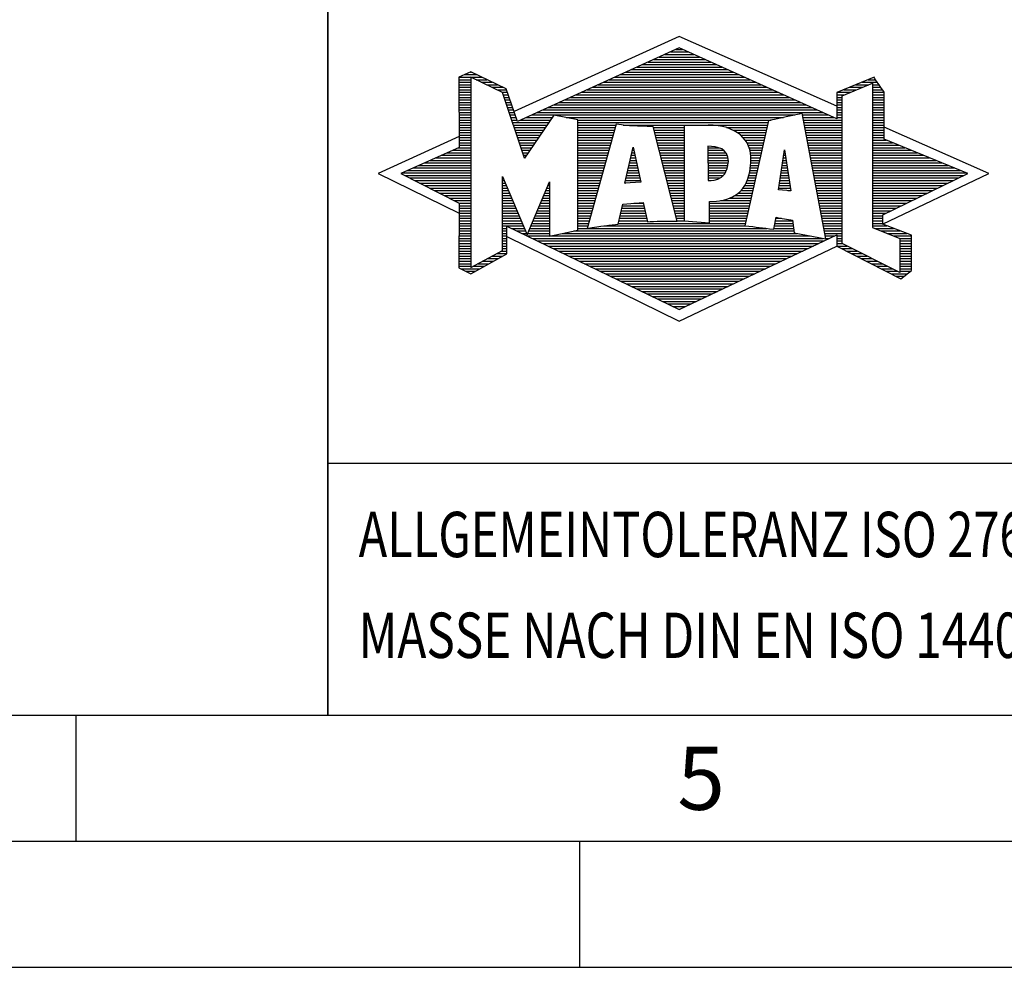
# Model space of a CAD drawing. Units: millimetres. Extents: x 0 to 420, y 0 to 297.
# Drawn here: x 208 to 247, y 0 to 38 of the extents above; entities that cross this region are included whole.
import ezdxf

# ---------------------------------------------------------------- set-up
doc = ezdxf.new("R2010")
doc.units = ezdxf.units.MM
doc.header["$LTSCALE"] = 23.1
doc.layers.add('607642855-000-00-ED1_FORMAT', color=7, linetype='CONTINUOUS')
doc.styles.get("Standard").update_dxf_attribs({"font": 'TXT.SHX', "width": 0.7})

# ---------------------------------------------------------------- blocks, each defined once
blk = doc.blocks.new('TITLEBLOCK_BL1', base_point=(315, 30))
at = {"layer": '607642855-000-00-ED1_FORMAT', "color": 7, "linetype": 'CONTINUOUS'}
for p, q in [((220, 10), (220, 50)), ((220, 20), (410, 20))]:
    blk.add_line(p, q, dxfattribs=at)
blk = doc.blocks.new('FIRMENLOGO_BL3', base_point=(251.34, 30.061))
at = {"layer": '607642855-000-00-ED1_FORMAT', "color": 9, "linetype": 'CONTINUOUS'}
for p, q in [((233.95, 36.94), (227.391, 33.954)), ((240.202, 34.17), (233.95, 36.94)), ((233.819, 36.421), (234.083, 36.421)), ((232.937, 36.021), (234.973, 36.021)), ((233.157, 36.121), (234.751, 36.121)), ((233.378, 36.221), (234.528, 36.221)), ((233.598, 36.321), (234.305, 36.321)), ((232.055, 35.621), (235.864, 35.621)), ((232.275, 35.721), (235.641, 35.721)), ((232.496, 35.821), (235.419, 35.821)), ((232.716, 35.921), (235.196, 35.921)), ((225.207, 35.321), (226.109, 35.321)), ((225.207, 35.221), (225.683, 35.221)), ((225.431, 35.421), (225.901, 35.421)), ((225.666, 35.521), (225.692, 35.521)), ((225.884, 35.221), (226.318, 35.221)), ((231.173, 35.221), (236.754, 35.221)), ((231.393, 35.321), (236.532, 35.321)), ((231.614, 35.421), (236.309, 35.421)), ((231.834, 35.521), (236.087, 35.521)), ((241.444, 35.221), (241.738, 35.221)), ((225.207, 35.121), (225.683, 35.121)), ((225.207, 35.021), (225.683, 35.021)), ((225.208, 34.921), (225.683, 34.921)), ((225.208, 34.821), (225.683, 34.821)), ((226.093, 35.121), (226.526, 35.121)), ((226.302, 35.021), (226.735, 35.021)), ((226.512, 34.921), (226.943, 34.921)), ((226.721, 34.821), (227.089, 34.821)), ((230.291, 34.821), (237.645, 34.821)), ((230.511, 34.921), (237.422, 34.921)), ((230.732, 35.021), (237.2, 35.021)), ((230.952, 35.121), (236.977, 35.121)), ((240.409, 34.585), (241.61, 35.078)), ((240.478, 34.821), (240.984, 34.821)), ((240.719, 34.921), (241.228, 34.921)), ((240.961, 35.021), (241.472, 35.021)), ((241.202, 35.121), (241.804, 35.121)), ((241.61, 35.078), (241.61, 29.359)), ((241.61, 35.021), (241.873, 35.021)), ((241.61, 34.921), (241.943, 34.921)), ((241.61, 34.821), (242.013, 34.821)), ((225.208, 34.721), (225.683, 34.721)), ((225.208, 34.621), (225.683, 34.621)), ((225.208, 34.521), (225.683, 34.521)), ((225.208, 34.421), (225.683, 34.421)), ((226.93, 34.721), (227.124, 34.721)), ((226.972, 34.621), (227.158, 34.621)), ((227.005, 34.521), (227.193, 34.521)), ((227.038, 34.421), (227.228, 34.421)), ((229.409, 34.421), (238.535, 34.421)), ((229.63, 34.521), (238.313, 34.521)), ((229.85, 34.621), (238.09, 34.621)), ((230.071, 34.721), (237.868, 34.721)), ((240.202, 34.421), (240.409, 34.421)), ((240.203, 34.621), (240.497, 34.621)), ((240.203, 34.521), (240.409, 34.521)), ((240.236, 34.721), (240.74, 34.721)), ((240.409, 28.721), (240.409, 34.585)), ((241.61, 34.721), (242.079, 34.721)), ((241.61, 34.621), (242.079, 34.621)), ((241.61, 34.521), (242.079, 34.521)), ((241.61, 34.421), (242.079, 34.421)), ((225.208, 34.321), (225.683, 34.321)), ((225.208, 34.221), (225.683, 34.221)), ((225.208, 34.121), (225.683, 34.121)), ((225.208, 34.021), (225.683, 34.021)), ((227.072, 34.321), (227.263, 34.321)), ((227.105, 34.221), (227.298, 34.221)), ((227.138, 34.121), (227.333, 34.121)), ((227.172, 34.021), (227.368, 34.021)), ((228.527, 34.021), (239.426, 34.021)), ((228.748, 34.121), (239.203, 34.121)), ((228.968, 34.221), (238.981, 34.221)), ((229.189, 34.321), (238.758, 34.321)), ((240.202, 34.321), (240.409, 34.321)), ((240.202, 34.221), (240.409, 34.221)), ((240.202, 34.121), (240.409, 34.121)), ((240.202, 34.021), (240.409, 34.021)), ((241.61, 34.321), (242.079, 34.321)), ((241.61, 34.221), (242.079, 34.221)), ((241.61, 34.121), (242.079, 34.121)), ((241.61, 34.021), (242.079, 34.021)), ((225.208, 33.921), (225.683, 33.921)), ((225.208, 33.821), (225.683, 33.821)), ((225.208, 33.721), (225.683, 33.721)), ((225.208, 33.621), (225.683, 33.621)), ((227.205, 33.921), (227.403, 33.921)), ((227.238, 33.821), (227.438, 33.821)), ((227.272, 33.721), (227.473, 33.721)), ((227.305, 33.621), (227.507, 33.621)), ((227.645, 33.621), (228.838, 33.621)), ((227.866, 33.721), (228.906, 33.721)), ((228.086, 33.821), (238.536, 33.821)), ((228.307, 33.921), (239.649, 33.921)), ((229.456, 33.721), (238.079, 33.721)), ((229.93, 33.621), (237.602, 33.621)), ((238.844, 33.821), (239.871, 33.821)), ((238.863, 33.721), (240.094, 33.721)), ((238.882, 33.621), (240.409, 33.621)), ((240.202, 33.921), (240.409, 33.921)), ((240.202, 33.821), (240.409, 33.821)), ((240.202, 33.721), (240.409, 33.721)), ((241.61, 33.921), (242.079, 33.921)), ((241.61, 33.821), (242.079, 33.821)), ((241.61, 33.721), (242.079, 33.721)), ((241.61, 33.621), (242.079, 33.621)), ((225.209, 33.521), (225.683, 33.521)), ((225.209, 33.421), (225.683, 33.421)), ((225.209, 33.321), (225.683, 33.321)), ((225.209, 33.221), (225.683, 33.221)), ((227.338, 33.521), (228.77, 33.521)), ((227.372, 33.421), (228.702, 33.421)), ((227.405, 33.321), (228.635, 33.321)), ((227.438, 33.221), (228.567, 33.221)), ((229.93, 33.521), (237.477, 33.521)), ((229.93, 33.421), (231.442, 33.421)), ((229.93, 33.321), (231.414, 33.321)), ((229.93, 33.221), (231.386, 33.221)), ((231.722, 33.421), (237.454, 33.421)), ((232.925, 33.321), (234.139, 33.321)), ((232.951, 33.221), (234.139, 33.221)), ((235.819, 33.321), (237.431, 33.321)), ((236.074, 33.221), (237.409, 33.221)), ((238.9, 33.521), (240.409, 33.521)), ((238.919, 33.421), (240.409, 33.421)), ((238.938, 33.321), (240.409, 33.321)), ((238.956, 33.221), (240.409, 33.221)), ((241.61, 33.521), (242.079, 33.521)), ((241.61, 33.421), (242.079, 33.421)), ((241.61, 33.321), (242.079, 33.321)), ((241.61, 33.221), (242.079, 33.221)), ((246.227, 31.5), (242.079, 33.338)), ((225.209, 32.961), (222, 31.5)), ((225.209, 33.121), (225.683, 33.121)), ((225.209, 33.021), (225.683, 33.021)), ((225.209, 32.921), (225.683, 32.921)), ((225.209, 32.821), (225.683, 32.821)), ((227.472, 33.121), (228.499, 33.121)), ((227.505, 33.021), (228.431, 33.021)), ((227.538, 32.921), (228.364, 32.921)), ((227.571, 32.821), (228.296, 32.821)), ((229.93, 33.121), (231.358, 33.121)), ((229.93, 33.021), (231.33, 33.021)), ((229.93, 32.921), (231.303, 32.921)), ((229.93, 32.821), (231.275, 32.821)), ((232.976, 33.121), (234.139, 33.121)), ((233.001, 33.021), (234.139, 33.021)), ((233.027, 32.921), (234.139, 32.921)), ((233.052, 32.821), (234.139, 32.821)), ((236.251, 33.121), (237.386, 33.121)), ((236.379, 33.021), (237.363, 33.021)), ((236.479, 32.921), (237.34, 32.921)), ((236.564, 32.821), (237.317, 32.821)), ((238.975, 33.121), (240.409, 33.121)), ((238.994, 33.021), (240.409, 33.021)), ((239.012, 32.921), (240.409, 32.921)), ((239.031, 32.821), (240.409, 32.821)), ((241.61, 33.121), (242.079, 33.121)), ((241.61, 33.021), (242.079, 33.021)), ((241.61, 32.921), (242.079, 32.921)), ((241.61, 32.821), (242.171, 32.821)), ((225.189, 32.521), (225.683, 32.521)), ((225.209, 32.721), (225.683, 32.721)), ((225.209, 32.621), (225.683, 32.621)), ((227.605, 32.721), (228.228, 32.721)), ((227.638, 32.621), (228.161, 32.621)), ((227.671, 32.521), (228.093, 32.521)), ((229.93, 32.721), (231.247, 32.721)), ((229.93, 32.621), (231.219, 32.621)), ((229.93, 32.521), (231.191, 32.521)), ((231.789, 31.119), (232.121, 32.544)), ((232.116, 32.521), (232.126, 32.521)), ((232.121, 32.544), (232.418, 31.155)), ((233.078, 32.721), (234.139, 32.721)), ((233.103, 32.621), (234.139, 32.621)), ((233.128, 32.521), (234.139, 32.521)), ((235.084, 32.521), (235.515, 32.521)), ((236.626, 32.721), (237.295, 32.721)), ((236.679, 32.621), (237.272, 32.621)), ((236.719, 32.521), (237.249, 32.521)), ((237.892, 30.854), (238.118, 32.434)), ((238.118, 32.434), (238.373, 30.811)), ((239.05, 32.721), (240.409, 32.721)), ((239.068, 32.621), (240.409, 32.621)), ((239.087, 32.521), (240.409, 32.521)), ((241.61, 32.721), (242.415, 32.721)), ((241.61, 32.621), (242.659, 32.621)), ((241.61, 32.521), (242.904, 32.521)), ((224.292, 32.121), (225.683, 32.121)), ((224.516, 32.221), (225.683, 32.221)), ((224.74, 32.321), (225.683, 32.321)), ((224.965, 32.421), (225.683, 32.421)), ((227.705, 32.421), (228.025, 32.421)), ((227.738, 32.321), (227.957, 32.321)), ((227.771, 32.221), (227.89, 32.221)), ((227.805, 32.121), (227.822, 32.121)), ((229.93, 32.421), (231.163, 32.421)), ((229.93, 32.321), (231.135, 32.321)), ((229.93, 32.221), (231.107, 32.221)), ((229.93, 32.121), (231.079, 32.121)), ((232.023, 32.121), (232.212, 32.121)), ((232.046, 32.221), (232.19, 32.221)), ((232.069, 32.321), (232.169, 32.321)), ((232.092, 32.421), (232.147, 32.421)), ((233.154, 32.421), (234.139, 32.421)), ((233.179, 32.321), (234.139, 32.321)), ((233.204, 32.221), (234.14, 32.221)), ((233.23, 32.121), (234.14, 32.121)), ((235.085, 32.421), (235.705, 32.421)), ((235.085, 32.321), (235.799, 32.321)), ((235.086, 32.221), (235.852, 32.221)), ((235.086, 32.121), (235.88, 32.121)), ((236.749, 32.421), (237.226, 32.421)), ((236.77, 32.321), (237.204, 32.321)), ((236.785, 32.221), (237.181, 32.221)), ((236.788, 32.121), (237.158, 32.121)), ((238.073, 32.121), (238.167, 32.121)), ((238.087, 32.221), (238.151, 32.221)), ((238.101, 32.321), (238.135, 32.321)), ((238.116, 32.421), (238.12, 32.421)), ((239.106, 32.421), (240.409, 32.421)), ((239.124, 32.321), (240.409, 32.321)), ((239.143, 32.221), (240.409, 32.221)), ((239.162, 32.121), (240.409, 32.121)), ((241.61, 32.421), (243.148, 32.421)), ((241.61, 32.321), (243.393, 32.321)), ((241.61, 32.221), (243.637, 32.221)), ((241.61, 32.121), (243.882, 32.121)), ((223.395, 31.721), (225.683, 31.721)), ((223.62, 31.821), (225.683, 31.821)), ((223.844, 31.921), (225.683, 31.921)), ((224.068, 32.021), (225.683, 32.021)), ((229.93, 32.021), (231.051, 32.021)), ((229.93, 31.921), (231.024, 31.921)), ((229.93, 31.821), (230.996, 31.821)), ((229.93, 31.721), (230.968, 31.721)), ((231.929, 31.721), (232.297, 31.721)), ((231.953, 31.821), (232.276, 31.821)), ((231.976, 31.921), (232.254, 31.921)), ((231.999, 32.021), (232.233, 32.021)), ((233.255, 32.021), (234.14, 32.021)), ((233.281, 31.921), (234.14, 31.921)), ((233.306, 31.821), (234.14, 31.821)), ((233.331, 31.721), (234.14, 31.721)), ((235.087, 32.021), (235.895, 32.021)), ((235.088, 31.921), (235.895, 31.921)), ((235.088, 31.821), (235.883, 31.821)), ((235.089, 31.721), (235.862, 31.721)), ((236.767, 31.721), (237.067, 31.721)), ((236.778, 31.821), (237.09, 31.821)), ((236.785, 31.921), (237.112, 31.921)), ((236.791, 32.021), (237.135, 32.021)), ((238.016, 31.721), (238.23, 31.721)), ((238.03, 31.821), (238.214, 31.821)), ((238.044, 31.921), (238.198, 31.921)), ((238.059, 32.021), (238.182, 32.021)), ((239.18, 32.021), (240.409, 32.021)), ((239.199, 31.921), (240.409, 31.921)), ((239.218, 31.821), (240.409, 31.821)), ((239.236, 31.721), (240.409, 31.721)), ((241.61, 32.021), (244.126, 32.021)), ((241.61, 31.921), (244.37, 31.921)), ((241.61, 31.821), (244.615, 31.821)), ((241.61, 31.721), (244.859, 31.721)), ((222, 31.5), (225.209, 29.925)), ((222.947, 31.521), (225.683, 31.521)), ((223.056, 31.421), (225.683, 31.421)), ((223.171, 31.621), (225.683, 31.621)), ((223.251, 31.321), (225.683, 31.321)), ((226.94, 31.321), (226.966, 31.321)), ((229.93, 31.621), (230.94, 31.621)), ((229.93, 31.521), (230.912, 31.521)), ((229.93, 31.421), (230.884, 31.421)), ((229.93, 31.321), (230.856, 31.321)), ((231.836, 31.321), (232.383, 31.321)), ((231.859, 31.421), (232.361, 31.421)), ((231.883, 31.521), (232.34, 31.521)), ((231.906, 31.621), (232.318, 31.621)), ((233.357, 31.621), (234.14, 31.621)), ((233.382, 31.521), (234.14, 31.521)), ((233.407, 31.421), (234.14, 31.421)), ((233.433, 31.321), (234.14, 31.321)), ((235.089, 31.621), (235.828, 31.621)), ((235.09, 31.521), (235.776, 31.521)), ((235.091, 31.421), (235.698, 31.421)), ((235.091, 31.321), (235.572, 31.321)), ((236.681, 31.321), (236.976, 31.321)), ((236.709, 31.421), (236.999, 31.421)), ((236.736, 31.521), (237.021, 31.521)), ((236.752, 31.621), (237.044, 31.621)), ((237.959, 31.321), (238.293, 31.321)), ((237.973, 31.421), (238.277, 31.421)), ((237.987, 31.521), (238.261, 31.521)), ((238.002, 31.621), (238.245, 31.621)), ((239.255, 31.621), (240.409, 31.621)), ((239.274, 31.521), (240.409, 31.521)), ((239.292, 31.421), (240.409, 31.421)), ((239.311, 31.321), (240.409, 31.321)), ((241.61, 31.621), (245.104, 31.621)), ((241.61, 31.521), (245.348, 31.521)), ((241.61, 31.421), (245.235, 31.421)), ((241.61, 31.321), (245.03, 31.321)), ((242.018, 29.489), (246.227, 31.5)), ((223.447, 31.221), (225.683, 31.221)), ((223.642, 31.121), (225.683, 31.121)), ((223.837, 31.021), (225.683, 31.021)), ((224.033, 30.921), (225.683, 30.921)), ((226.94, 31.221), (227.007, 31.221)), ((226.94, 31.121), (227.049, 31.121)), ((226.94, 31.021), (227.091, 31.021)), ((226.94, 30.921), (227.133, 30.921)), ((228.694, 30.921), (228.801, 30.921)), ((228.736, 31.021), (228.801, 31.021)), ((228.778, 31.121), (228.801, 31.121)), ((229.93, 31.221), (230.828, 31.221)), ((229.93, 31.121), (230.8, 31.121)), ((229.93, 31.021), (230.772, 31.021)), ((229.93, 30.921), (230.745, 30.921)), ((232.418, 31.155), (231.789, 31.119)), ((231.789, 31.121), (231.821, 31.121)), ((231.813, 31.221), (232.404, 31.221)), ((233.458, 31.221), (234.14, 31.221)), ((233.483, 31.121), (234.14, 31.121)), ((233.509, 31.021), (234.14, 31.021)), ((233.534, 30.921), (234.14, 30.921)), ((236.477, 30.921), (236.885, 30.921)), ((236.542, 31.021), (236.907, 31.021)), ((236.599, 31.121), (236.93, 31.121)), ((236.642, 31.221), (236.953, 31.221)), ((237.902, 30.921), (238.355, 30.921)), ((237.916, 31.021), (238.34, 31.021)), ((237.93, 31.121), (238.324, 31.121)), ((237.944, 31.221), (238.308, 31.221)), ((239.329, 31.221), (240.409, 31.221)), ((239.348, 31.121), (240.409, 31.121)), ((239.367, 31.021), (240.409, 31.021)), ((239.385, 30.921), (240.409, 30.921)), ((241.61, 31.221), (244.825, 31.221)), ((241.61, 31.121), (244.62, 31.121)), ((241.61, 31.021), (244.414, 31.021)), ((241.61, 30.921), (244.209, 30.921)), ((224.228, 30.821), (225.683, 30.821)), ((224.424, 30.721), (225.683, 30.721)), ((224.619, 30.621), (225.683, 30.621)), ((224.815, 30.521), (225.683, 30.521)), ((226.94, 30.821), (227.174, 30.821)), ((226.94, 30.721), (227.216, 30.721)), ((226.94, 30.621), (227.258, 30.621)), ((226.94, 30.521), (227.299, 30.521)), ((228.525, 30.521), (228.801, 30.521)), ((228.567, 30.621), (228.801, 30.621)), ((228.609, 30.721), (228.801, 30.721)), ((228.651, 30.821), (228.801, 30.821)), ((229.93, 30.821), (230.717, 30.821)), ((229.93, 30.721), (230.689, 30.721)), ((229.93, 30.621), (230.661, 30.621)), ((229.93, 30.521), (230.633, 30.521)), ((233.56, 30.821), (234.14, 30.821)), ((233.585, 30.721), (234.14, 30.721)), ((233.61, 30.621), (234.141, 30.621)), ((233.636, 30.521), (234.141, 30.521)), ((235.949, 30.521), (236.794, 30.521)), ((236.146, 30.621), (236.816, 30.621)), ((236.283, 30.721), (236.839, 30.721)), ((236.389, 30.821), (236.862, 30.821)), ((238.373, 30.811), (237.892, 30.854)), ((238.257, 30.821), (238.371, 30.821)), ((239.404, 30.821), (240.409, 30.821)), ((239.423, 30.721), (240.409, 30.721)), ((239.441, 30.621), (240.409, 30.621)), ((239.46, 30.521), (240.409, 30.521)), ((241.61, 30.821), (244.004, 30.821)), ((241.61, 30.721), (243.799, 30.721)), ((241.61, 30.621), (243.593, 30.621)), ((241.61, 30.521), (243.388, 30.521)), ((225.01, 30.421), (225.683, 30.421)), ((225.205, 30.321), (225.683, 30.321)), ((225.209, 30.221), (225.683, 30.221)), ((225.209, 30.121), (225.683, 30.121)), ((226.94, 30.421), (227.341, 30.421)), ((226.94, 30.321), (227.383, 30.321)), ((226.94, 30.221), (227.424, 30.221)), ((226.94, 30.121), (227.466, 30.121)), ((228.356, 30.121), (228.801, 30.121)), ((228.398, 30.221), (228.801, 30.221)), ((228.441, 30.321), (228.801, 30.321)), ((228.483, 30.421), (228.801, 30.421)), ((229.93, 30.421), (230.605, 30.421)), ((229.93, 30.321), (230.577, 30.321)), ((229.93, 30.221), (230.549, 30.221)), ((229.93, 30.121), (230.521, 30.121)), ((231.674, 30.121), (232.571, 30.121)), ((231.697, 30.221), (232.55, 30.221)), ((232.145, 30.321), (232.529, 30.321)), ((233.661, 30.421), (234.141, 30.421)), ((233.686, 30.321), (234.141, 30.321)), ((233.712, 30.221), (234.141, 30.221)), ((233.737, 30.121), (234.141, 30.121)), ((235.149, 30.121), (236.702, 30.121)), ((235.15, 30.321), (236.748, 30.321)), ((235.15, 30.221), (236.725, 30.221)), ((235.583, 30.421), (236.771, 30.421)), ((239.479, 30.421), (240.409, 30.421)), ((239.497, 30.321), (240.409, 30.321)), ((239.516, 30.221), (240.409, 30.221)), ((239.535, 30.121), (240.409, 30.121)), ((241.61, 30.421), (243.183, 30.421)), ((241.61, 30.321), (242.978, 30.321)), ((241.61, 30.221), (242.772, 30.221)), ((241.61, 30.121), (242.567, 30.121)), ((225.209, 30.021), (225.683, 30.021)), ((225.209, 29.921), (225.683, 29.921)), ((225.209, 29.821), (225.683, 29.821)), ((225.209, 29.721), (225.683, 29.721)), ((226.94, 30.021), (227.508, 30.021)), ((226.94, 29.921), (227.549, 29.921)), ((226.94, 29.821), (227.591, 29.821)), ((226.94, 29.721), (227.633, 29.721)), ((228.188, 29.721), (228.8, 29.721)), ((228.23, 29.821), (228.8, 29.821)), ((228.272, 29.921), (228.8, 29.921)), ((228.314, 30.021), (228.8, 30.021)), ((229.93, 30.021), (230.493, 30.021)), ((229.93, 29.921), (230.466, 29.921)), ((229.93, 29.821), (230.438, 29.821)), ((229.93, 29.721), (230.41, 29.721)), ((231.582, 29.721), (232.655, 29.721)), ((231.605, 29.821), (232.634, 29.821)), ((231.628, 29.921), (232.613, 29.921)), ((231.651, 30.021), (232.592, 30.021)), ((233.762, 30.021), (234.141, 30.021)), ((233.788, 29.921), (234.141, 29.921)), ((233.813, 29.821), (234.141, 29.821)), ((233.839, 29.721), (234.141, 29.721)), ((235.148, 29.821), (236.634, 29.821)), ((235.148, 29.721), (236.611, 29.721)), ((235.149, 30.021), (236.68, 30.021)), ((235.149, 29.921), (236.657, 29.921)), ((237.782, 29.721), (238.003, 29.721)), ((239.553, 30.021), (240.409, 30.021)), ((239.572, 29.921), (240.409, 29.921)), ((239.591, 29.821), (240.409, 29.821)), ((239.609, 29.721), (240.409, 29.721)), ((241.61, 30.021), (242.362, 30.021)), ((241.61, 29.921), (242.156, 29.921)), ((241.61, 29.821), (242.023, 29.821)), ((241.61, 29.721), (242.023, 29.721)), ((225.208, 29.321), (225.683, 29.321)), ((225.209, 29.621), (225.683, 29.621)), ((225.209, 29.521), (225.683, 29.521)), ((225.209, 29.421), (225.683, 29.421)), ((226.94, 29.621), (227.675, 29.621)), ((226.94, 29.521), (227.716, 29.521)), ((226.94, 29.421), (227.758, 29.421)), ((226.94, 29.321), (227.104, 29.321)), ((227.299, 29.321), (227.8, 29.321)), ((228.019, 29.321), (228.798, 29.321)), ((228.061, 29.421), (228.798, 29.421)), ((228.103, 29.521), (228.799, 29.521)), ((228.145, 29.621), (228.799, 29.621)), ((229.93, 29.621), (230.382, 29.621)), ((229.93, 29.521), (230.354, 29.521)), ((229.93, 29.421), (230.326, 29.421)), ((229.93, 29.321), (230.298, 29.321)), ((230.301, 29.321), (237.428, 29.321)), ((230.956, 29.421), (236.572, 29.421)), ((231.536, 29.521), (236.566, 29.521)), ((231.559, 29.621), (232.676, 29.621)), ((233.864, 29.621), (234.141, 29.621)), ((235.148, 29.621), (236.589, 29.621)), ((237.706, 29.321), (238.484, 29.321)), ((237.725, 29.421), (238.472, 29.421)), ((237.744, 29.521), (238.461, 29.521)), ((237.763, 29.621), (238.45, 29.621)), ((239.628, 29.621), (240.409, 29.621)), ((239.647, 29.521), (240.409, 29.521)), ((239.665, 29.421), (240.409, 29.421)), ((239.684, 29.321), (240.409, 29.321)), ((241.61, 29.621), (242.022, 29.621)), ((241.61, 29.521), (242.022, 29.521)), ((241.61, 29.421), (242.183, 29.421)), ((241.61, 29.359), (242.698, 28.918)), ((241.704, 29.321), (242.448, 29.321)), ((225.208, 29.221), (225.683, 29.221)), ((225.208, 29.121), (225.683, 29.121)), ((225.208, 29.021), (225.683, 29.021)), ((225.208, 28.921), (225.683, 28.921)), ((226.94, 29.221), (227.104, 29.221)), ((226.94, 29.121), (227.104, 29.121)), ((226.94, 29.021), (227.104, 29.021)), ((226.94, 28.921), (227.104, 28.921)), ((227.104, 28.995), (233.95, 25.634)), ((227.505, 29.221), (227.841, 29.221)), ((227.712, 29.121), (227.883, 29.121)), ((227.919, 29.021), (228.796, 29.021)), ((227.935, 29.121), (228.797, 29.121)), ((227.977, 29.221), (228.797, 29.221)), ((228.125, 28.921), (239.653, 28.921)), ((228.837, 29.021), (239.139, 29.021)), ((229.303, 29.121), (238.626, 29.121)), ((229.769, 29.221), (238.495, 29.221)), ((239.703, 29.221), (240.409, 29.221)), ((239.721, 29.121), (240.409, 29.121)), ((239.74, 29.021), (240.115, 29.021)), ((239.759, 28.921), (239.903, 28.921)), ((240.202, 29.021), (240.409, 29.021)), ((240.202, 28.921), (240.409, 28.921)), ((241.951, 29.221), (242.713, 29.221)), ((242.197, 29.121), (242.978, 29.121)), ((242.444, 29.021), (243.168, 29.021)), ((242.69, 28.921), (243.168, 28.921)), ((242.698, 28.918), (242.698, 27.576)), ((225.208, 28.821), (225.683, 28.821)), ((225.208, 28.721), (225.683, 28.721)), ((225.208, 28.621), (225.683, 28.621)), ((226.94, 28.821), (227.104, 28.821)), ((226.94, 28.721), (227.104, 28.721)), ((226.94, 28.621), (227.104, 28.621)), ((228.332, 28.821), (239.692, 28.821)), ((228.539, 28.721), (239.481, 28.721)), ((228.745, 28.621), (239.27, 28.621)), ((233.95, 25.634), (240.201, 28.621)), ((240.202, 28.821), (240.409, 28.821)), ((240.202, 28.721), (240.409, 28.721)), ((240.203, 28.621), (240.609, 28.621)), ((242.698, 27.576), (240.409, 28.721)), ((242.698, 28.821), (243.168, 28.821)), ((242.698, 28.721), (243.168, 28.721)), ((242.698, 28.621), (243.168, 28.621)), ((225.208, 28.521), (225.683, 28.521)), ((225.208, 28.421), (225.683, 28.421)), ((225.208, 28.321), (225.683, 28.321)), ((225.208, 28.221), (225.683, 28.221)), ((226.522, 28.221), (226.932, 28.221)), ((226.706, 28.321), (227.104, 28.321)), ((226.889, 28.421), (227.104, 28.421)), ((226.94, 28.521), (227.104, 28.521)), ((228.952, 28.521), (239.058, 28.521)), ((229.159, 28.421), (238.847, 28.421)), ((229.365, 28.321), (238.636, 28.321)), ((229.572, 28.221), (238.425, 28.221)), ((240.392, 28.521), (240.809, 28.521)), ((240.588, 28.421), (241.009, 28.421)), ((240.784, 28.321), (241.209, 28.321)), ((240.98, 28.221), (241.409, 28.221)), ((242.698, 28.521), (243.168, 28.521)), ((242.698, 28.421), (243.168, 28.421)), ((242.698, 28.321), (243.168, 28.321)), ((242.698, 28.221), (243.168, 28.221)), ((225.207, 28.021), (225.683, 28.021)), ((225.207, 27.921), (225.683, 27.921)), ((225.207, 27.821), (225.683, 27.821)), ((225.208, 28.121), (225.683, 28.121)), ((225.788, 27.821), (226.215, 27.821)), ((225.971, 27.921), (226.394, 27.921)), ((226.155, 28.021), (226.573, 28.021)), ((226.338, 28.121), (226.752, 28.121)), ((229.779, 28.121), (238.213, 28.121)), ((229.986, 28.021), (238.002, 28.021)), ((230.192, 27.921), (237.791, 27.921)), ((230.399, 27.821), (237.58, 27.821)), ((241.176, 28.121), (241.609, 28.121)), ((241.372, 28.021), (241.809, 28.021)), ((241.568, 27.921), (242.009, 27.921)), ((241.765, 27.821), (242.209, 27.821)), ((242.698, 28.121), (243.168, 28.121)), ((242.698, 28.021), (243.168, 28.021)), ((242.698, 27.921), (243.168, 27.921)), ((242.698, 27.821), (243.168, 27.821)), ((225.282, 27.721), (226.036, 27.721)), ((225.482, 27.621), (225.856, 27.621)), ((230.606, 27.721), (237.369, 27.721)), ((230.812, 27.621), (237.157, 27.621)), ((231.019, 27.521), (236.946, 27.521)), ((231.226, 27.421), (236.735, 27.421)), ((241.961, 27.721), (242.409, 27.721)), ((242.157, 27.621), (242.609, 27.621)), ((242.353, 27.521), (242.996, 27.521)), ((242.549, 27.421), (242.864, 27.421)), ((242.698, 27.721), (243.168, 27.721)), ((242.698, 27.621), (243.128, 27.621)), ((231.432, 27.321), (236.524, 27.321)), ((231.639, 27.221), (236.312, 27.221)), ((231.846, 27.121), (236.101, 27.121)), ((232.052, 27.021), (235.89, 27.021)), ((232.259, 26.921), (235.679, 26.921)), ((232.466, 26.821), (235.467, 26.821)), ((232.672, 26.721), (235.256, 26.721)), ((232.879, 26.621), (235.045, 26.621)), ((233.086, 26.521), (234.834, 26.521)), ((233.292, 26.421), (234.622, 26.421)), ((233.499, 26.321), (234.411, 26.321)), ((233.706, 26.221), (234.2, 26.221)), ((233.912, 26.121), (233.989, 26.121))]:
    blk.add_line(p, q, dxfattribs=at)
for points, knots in [([(240.203, 28.618), (240.203, 28.618), (240.202, 29.062), (240.202, 29.062), (240.202, 29.062), (233.95, 26.103), (233.95, 26.103), (233.95, 26.103), (227.104, 29.415), (227.104, 29.415), (227.104, 29.415), (227.104, 28.317), (227.104, 28.317), (227.104, 28.317), (225.68, 27.522), (225.68, 27.522), (225.68, 27.522), (225.207, 27.758), (225.207, 27.758), (225.207, 27.758), (225.209, 30.319), (225.209, 30.319), (225.209, 30.319), (222.901, 31.5), (222.901, 31.5), (222.901, 31.5), (225.209, 32.53), (225.209, 32.53), (225.209, 32.53), (225.207, 35.326), (225.207, 35.326), (225.207, 35.326), (225.68, 35.527), (225.68, 35.527), (225.68, 35.527), (227.076, 34.857), (227.076, 34.857), (227.076, 34.857), (227.526, 33.567), (227.526, 33.567), (227.526, 33.567), (233.95, 36.481), (233.95, 36.481), (233.95, 36.481), (240.202, 33.672), (240.202, 33.672), (240.202, 33.672), (240.203, 34.707), (240.203, 34.707), (240.203, 34.707), (241.676, 35.317), (241.676, 35.317), (241.68, 35.29), (242.079, 34.726), (242.079, 34.726), (242.079, 34.726), (242.079, 32.858), (242.079, 32.858), (242.079, 32.858), (245.398, 31.5), (245.398, 31.5), (245.398, 31.5), (242.023, 29.856), (242.023, 29.856), (242.023, 29.856), (242.022, 29.482), (242.022, 29.482), (242.022, 29.482), (243.168, 29.049), (243.168, 29.049), (243.168, 29.049), (243.168, 27.651), (243.168, 27.651), (243.168, 27.651), (242.737, 27.325), (242.737, 27.325), (242.737, 27.325), (240.203, 28.618), (240.203, 28.618)], [0, 0, 0, 0, 1, 1, 1, 2, 2, 2, 3, 3, 3, 4, 4, 4, 5, 5, 5, 6, 6, 6, 7, 7, 7, 8, 8, 8, 9, 9, 9, 10, 10, 10, 11, 11, 11, 12, 12, 12, 13, 13, 13, 14, 14, 14, 15, 15, 15, 16, 16, 16, 17, 17, 17, 18, 18, 18, 19, 19, 19, 20, 20, 20, 21, 21, 21, 22, 22, 22, 23, 23, 23, 24, 24, 24, 25, 25, 25, 26, 26, 26, 26]), ([(227.81, 32.104), (227.81, 32.104), (228.97, 33.817), (228.97, 33.817), (228.97, 33.817), (229.93, 33.628), (229.93, 33.628), (229.93, 33.628), (229.93, 29.256), (229.93, 29.256), (229.93, 29.256), (228.796, 29.012), (228.796, 29.012), (228.796, 29.012), (228.809, 31.186), (228.799, 31.172), (228.799, 31.172), (227.909, 29.059), (227.909, 29.059), (227.909, 29.059), (226.94, 31.383), (226.94, 31.383), (226.94, 31.383), (226.94, 28.449), (226.94, 28.449), (226.94, 28.449), (225.683, 27.764), (225.683, 27.764), (225.683, 27.764), (225.683, 35.317), (225.683, 35.317), (225.683, 35.317), (226.94, 34.716), (226.94, 34.716), (226.94, 34.716), (227.81, 32.104), (227.81, 32.104)], [0, 0, 0, 0, 1, 1, 1, 2, 2, 2, 3, 3, 3, 4, 4, 4, 5, 5, 5, 6, 6, 6, 7, 7, 7, 8, 8, 8, 9, 9, 9, 10, 10, 10, 11, 11, 11, 12, 12, 12, 12]), ([(239.763, 28.9), (239.763, 28.9), (238.503, 29.145), (238.503, 29.145), (238.503, 29.145), (238.446, 29.651), (238.446, 29.651), (238.249, 29.696), (237.99, 29.708), (237.79, 29.763), (237.79, 29.763), (237.699, 29.285), (237.699, 29.285), (237.219, 29.349), (237.034, 29.373), (236.544, 29.424), (236.544, 29.424), (237.494, 33.598), (237.494, 33.598), (238.105, 33.715), (238.832, 33.889), (238.832, 33.889), (238.832, 33.889), (239.763, 28.9), (239.763, 28.9)], [0, 0, 0, 0, 1, 1, 1, 2, 2, 2, 3, 3, 3, 4, 4, 4, 5, 5, 5, 6, 6, 6, 7, 7, 7, 8, 8, 8, 8]), ([(232.916, 33.358), (232.916, 33.358), (233.867, 29.607), (233.867, 29.607), (233.502, 29.612), (232.941, 29.61), (232.686, 29.577), (232.686, 29.577), (232.522, 30.353), (232.522, 30.353), (232.522, 30.353), (231.712, 30.284), (231.712, 30.284), (231.712, 30.284), (231.528, 29.489), (231.528, 29.489), (231.235, 29.448), (230.826, 29.42), (230.298, 29.32), (230.298, 29.32), (231.451, 33.453), (231.451, 33.453), (232.032, 33.375), (232.197, 33.385), (232.916, 33.358)], [0, 0, 0, 0, 1, 1, 1, 2, 2, 2, 3, 3, 3, 4, 4, 4, 5, 5, 5, 6, 6, 6, 7, 7, 7, 8, 8, 8, 8]), ([(236.792, 32.027), (236.771, 31.537), (236.704, 30.382), (235.15, 30.382), (235.15, 30.382), (235.147, 29.544), (235.147, 29.544), (235.147, 29.544), (234.141, 29.619), (234.141, 29.619), (234.141, 29.619), (234.139, 33.384), (234.139, 33.384), (234.139, 33.384), (235.093, 33.414), (235.093, 33.414), (236.207, 33.433), (236.826, 32.833), (236.792, 32.027)], [0, 0, 0, 0, 1, 1, 1, 2, 2, 2, 3, 3, 3, 4, 4, 4, 5, 5, 5, 6, 6, 6, 6]), ([(235.9, 31.974), (235.861, 31.105), (235.092, 31.227), (235.092, 31.227), (235.092, 31.227), (235.084, 32.579), (235.084, 32.579), (235.479, 32.569), (235.878, 32.505), (235.9, 31.974)], [0, 0, 0, 0, 1, 1, 1, 2, 2, 2, 3, 3, 3, 3])]:
    blk.add_open_spline(points, degree=3, knots=knots, dxfattribs=at)
blk = doc.blocks.new('TITLEBLOCK_ELEMENTS_BL4', base_point=(242.969, 15))
at = {"layer": '607642855-000-00-ED1_FORMAT', "color": 3, "linetype": 'CONTINUOUS'}
blk.add_circle((263.464, 13.175), 1.25, dxfattribs=at)
at = {"layer": '607642855-000-00-ED1_FORMAT', "color": 2, "linetype": 'CONTINUOUS'}
for s, width, p in [('ALLGEMEINTOLERANZ ISO 2768-fH', 0.760263, (221.225, 16.275)), ('MASSE NACH DIN EN ISO 14405-1', 0.770936, (221.225, 12.275)), ('E', 0.714286, (263.082, 12.275))]:
    blk.add_text(s, height=1.8, dxfattribs=dict(at, width=width)).set_placement(p)

msp = doc.modelspace()

# ---------------------------------------------------------------- linework, layer by layer
at = {"layer": '607642855-000-00-ED1_FORMAT', "color": 3, "linetype": 'CONTINUOUS'}
for p, q in [((220, 50), (220, 10)), ((210, 10), (210, 5)), ((220, 10), (410, 10)), ((15, 5), (415, 5)), ((230, 0), (230, 5)), ((0, 0), (420, 0))]:
    msp.add_line(p, q, dxfattribs=at)
at = {"layer": '607642855-000-00-ED1_FORMAT', "color": 7, "linetype": 'CONTINUOUS'}
msp.add_line((20, 10), (410, 10), dxfattribs=at)

# ---------------------------------------------------------------- block references
at = {"layer": '607642855-000-00-ED1_FORMAT', "color": 3, "linetype": 'CONTINUOUS'}
for name, p in [('TITLEBLOCK_BL1', (315, 30)), ('FIRMENLOGO_BL3', (251.3398, 30.0614)), ('TITLEBLOCK_ELEMENTS_BL4', (242.9694, 15))]:
    msp.add_blockref(name, p, dxfattribs=at)

# ---------------------------------------------------------------- texts
at = {"layer": '607642855-000-00-ED1_FORMAT', "color": 2, "linetype": 'CONTINUOUS', "insert": (233.869, 8.75), "char_height": 2.5, "width": 3.392857, "attachment_point": 1, "line_spacing_factor": 0.9}
msp.add_mtext('5', dxfattribs=at)

doc.saveas('drawing.dxf')
